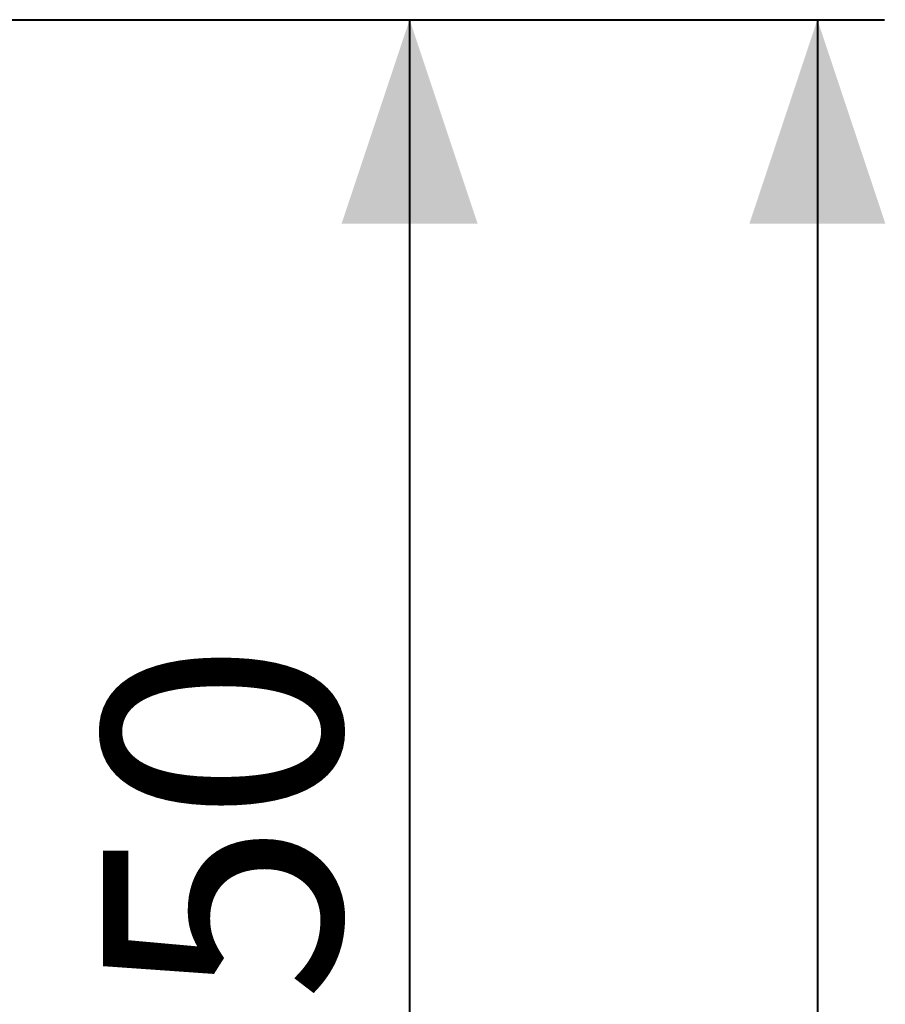
# Model space of a CAD drawing. Units: millimetres. Extents: x 0 to 42, y 0 to 29.8.
# Drawn here: x 30.4 to 31.7, y 24.8 to 26.3 of the extents above; entities that cross this region are included whole.
import ezdxf

# ---------------------------------------------------------------- set-up
doc = ezdxf.new("R2010")
doc.units = ezdxf.units.MM
doc.layers.add('LE_NORM', color=179, linetype='Continuous', lineweight=40)
doc.styles.add('SLDTEXTSTYLE0', font='TXT', dxfattribs={"width": 0.605})
doc.dimstyles.new('SLDDIMSTYLE1', dxfattribs={"dimtxt": 0.35, "dimasz": 0.3, "dimexe": 0, "dimexo": 0.0625, "dimgap": 0.0875, "dimtad": 1, "dimlfac": 100, "dimrnd": 1e-09, "dimzin": 12, "dimdsep": 46, "dimtxsty": 'SLDTEXTSTYLE0', "dimsah": 1, "dimcen": 0.09, "dimadec": 0, "dimazin": 3, "dimtfac": 1, "dimtofl": 0, "dimtmove": 0, "dimatfit": 3, "dimfxl": 0, "dimfrac": 2, "dimtolj": 1, "dimtzin": 12, "dimarcsym": 0})

# ---------------------------------------------------------------- blocks, each defined once
blk = doc.blocks.new('_D_7')
at = {"layer": 'LE_NORM', "color": 7}
for p, q in [((30.2185, 26.266), (31.0685, 26.266)), ((30.9695, 26.266), (30.9695, 23.766)), ((30.2185, 23.766), (31.0685, 23.766))]:
    blk.add_line(p, q, dxfattribs=at)
for points in [[(30.9695, 26.266), (30.8695, 25.966), (31.0695, 25.966)], [(30.9695, 23.766), (31.0695, 24.066), (30.8695, 24.066)]]:
    blk.add_solid(points, dxfattribs=at)
at = {"layer": 'LE_NORM', "color": 7, "insert": (30.5183, 24.5556, -1.2493), "char_height": 0.35, "attachment_point": 1, "rotation": 90, "style": 'SLDTEXTSTYLE0'}
blk.add_mtext('250', dxfattribs=at)
blk = doc.blocks.new('_D_8')
at = {"layer": 'LE_NORM', "color": 7}
for p, q in [((30.2185, 26.266), (31.6685, 26.266)), ((31.5695, 26.266), (31.5695, 16.266)), ((30.2185, 16.266), (31.6685, 16.266))]:
    blk.add_line(p, q, dxfattribs=at)
for points in [[(31.5695, 26.266), (31.4695, 25.966), (31.6695, 25.966)], [(31.5695, 16.266), (31.6695, 16.566), (31.4695, 16.566)]]:
    blk.add_solid(points, dxfattribs=at)
at = {"layer": 'LE_NORM', "color": 7, "char_height": 0.35, "attachment_point": 1, "rotation": 90, "style": 'SLDTEXTSTYLE0'}
for s, insert in [('(4x250)', (31.1183, 21.222, -1.2493)), ('1000', (31.1183, 19.9727, -1.2493))]:
    blk.add_mtext(s, dxfattribs=dict(at, insert=insert))

msp = doc.modelspace()

# ---------------------------------------------------------------- dimensions: what is measured, and where the dimension line sits
at = {"layer": 'LE_NORM', "color": 7}
dim = msp.add_linear_dim(base=(30.96949, 23.76599), p1=(30.11949, 26.26599), p2=(30.11949, 23.76599), angle=90, dimstyle='SLDDIMSTYLE1', dxfattribs=at)
dim.commit()
dim.dimension.update_dxf_attribs({"geometry": '_D_7', "text_midpoint": (30.96949, 25.01599), "dimtype": 160})
dim = msp.add_linear_dim(base=(31.56949, 16.26599), p1=(30.11949, 26.26599), p2=(30.11949, 16.26599), angle=90, text='<> (4x250)', dimstyle='SLDDIMSTYLE1', dxfattribs=at)
dim.commit()
dim.dimension.update_dxf_attribs({"geometry": '_D_8', "text_midpoint": (31.56949, 21.26599), "dimtype": 160})

doc.saveas('drawing.dxf')
